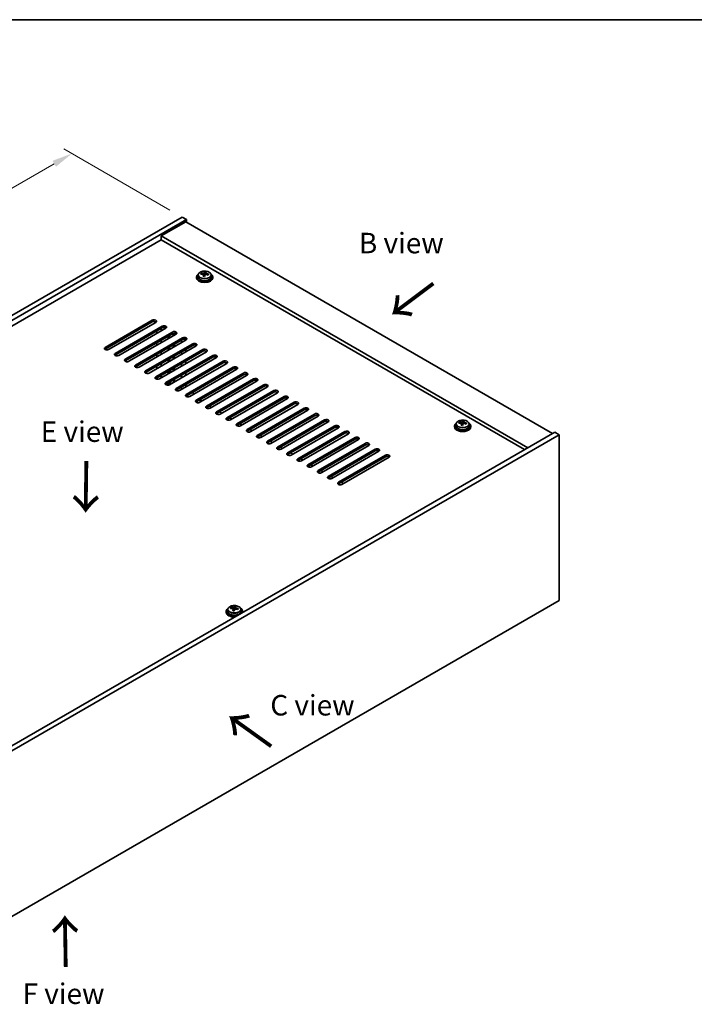
# Model space of a CAD drawing. Units: millimetres. Extents: x 58 to 8720, y 32 to 1437.
# Drawn here: x 390 to 719, y 676 to 1156 of the extents above; entities that cross this region are included whole.
import ezdxf

# ---------------------------------------------------------------- set-up
doc = ezdxf.new("R2010")
doc.units = ezdxf.units.MM
doc.header["$LTSCALE"] = 4
doc.layers.get('Defpoints').update_dxf_attribs({"lineweight": 25})
for name, color, linetype, lineweight in [('Border (ISO)', 7, 'Continuous', 35), ('Dimension (ISO)', 7, 'Continuous', 18), ('Symbol (ISO)', 7, 'Continuous', 18), ('Visible (ISO)', 7, 'Continuous', 35), ('Visible Narrow (ISO)', 7, 'Continuous', 25)]:
    doc.layers.add(name, color=color, linetype=linetype, lineweight=lineweight)
doc.styles.add('Note Text (TK)', font='txt')
doc.dimstyles.new('Default - Method 1b (TK)', dxfattribs={"dimscale": 4, "dimtxt": 2.5, "dimasz": 2.5, "dimexe": 1, "dimexo": 1.5, "dimgap": 1, "dimtad": 1, "dimtoh": 1, "dimrnd": 1e-08, "dimdsep": 46, "dimtxsty": 'Note Text (TK)', "dimcen": 0.09, "dimdle": 5, "dimclrd": 100, "dimclre": 100, "dimclrt": 7, "dimadec": 1, "dimazin": 1, "dimtfac": 1, "dimtmove": 0, "dimatfit": 3, "dimfxl": 1, "dimtolj": 1, "dimlwd": -1, "dimlwe": -1, "dimarcsym": 0})

# ---------------------------------------------------------------- blocks, each defined once
blk = doc.blocks.new('図面枠 tk図枠')
at = {"layer": 'Border (ISO)'}
blk.add_line((14.5, 289), (405.5, 289), dxfattribs=at)
blk = doc.blocks.new('*D7')
at = {"layer": 'Defpoints', "color": 0}
for p in [(469.42, 1059.72), (111.62, 915.2), (165.36, 884.18)]:
    blk.add_point(p, dxfattribs=at)
at = {"layer": 'Dimension (ISO)', "color": 100}
for p, q in [((463.42, 1063.19), (411.68, 1093.06)), ((407.02, 1085.75), (120.28, 920.2)), ((159.36, 887.64), (107.62, 917.51))]:
    blk.add_line(p, q, dxfattribs=at)
for points in [[(406.18, 1087.19), (407.85, 1084.31), (415.68, 1090.75)], [(119.45, 921.65), (121.11, 918.76), (111.62, 915.2)]]:
    blk.add_solid(points, dxfattribs=at)
at = {"layer": 'Dimension (ISO)', "color": 7, "insert": (253.46, 1006.43), "char_height": 10, "attachment_point": 4, "rotation": 30, "style": 'Note Text (TK)'}
blk.add_mtext('\\A1;{\\Q-30.000;\\W0.816;\\H0.816x;430}', dxfattribs=at)

msp = doc.modelspace()

# ---------------------------------------------------------------- linework, layer by layer
at = {"layer": 'Visible (ISO)'}
for p, q in [((165.3601, 884.1773), (469.416, 1059.7241)), ((167.4815, 882.9526), (471.5374, 1058.4994)), ((471.1838, 1057.4787), (459.163, 1050.5385)), ((469.416, 1059.7241), (471.5374, 1058.4994)), ((471.1838, 1057.4787), (650.0818, 954.1919)), ((471.5374, 1058.4994), (471.5374, 1057.2746)), ((459.163, 1048.7014), (181.4468, 888.3619)), ((638.061, 947.2517), (459.163, 1050.5385)), ((459.163, 1050.5385), (459.163, 1048.7014)), ((636.47, 946.3331), (459.163, 1048.7014)), ((480.2546, 1031.9819), (480.4144, 1032.3991)), ((480.4144, 1032.3991), (480.4144, 1032.994)), ((480.4144, 1032.3991), (480.9597, 1032.3294)), ((480.9597, 1031.7974), (480.9597, 1032.5201)), ((476.3762, 1030.5344), (476.3762, 1030.1261)), ((477.2262, 1031.4877), (477.2262, 1030.5344)), ((478.6498, 1031.9364), (478.6498, 1032.3442)), ((479.7927, 1030.8908), (479.7927, 1031.5454)), ((483.5262, 1031.4877), (483.5262, 1030.5344)), ((484.3762, 1030.5344), (484.3762, 1030.1261)), ((431.7626, 996.1394), (454.7436, 1009.4075)), ((454.7436, 1008.591), (431.7626, 995.3229)), ((456.5113, 1008.3869), (433.5304, 995.1188)), ((436.7124, 993.2817), (459.6933, 1006.5498)), ((459.6933, 1005.7333), (436.7124, 992.4652)), ((461.4611, 1005.5291), (438.4801, 992.2611)), ((441.6621, 990.424), (464.6431, 1003.692)), ((457.0417, 1002.9776), (457.0417, 1004.2023)), ((459.163, 1004.2023), (459.163, 1005.4271)), ((464.6431, 1002.8755), (441.6621, 989.6075)), ((466.4108, 1002.6714), (443.4299, 989.4033)), ((446.6119, 987.5662), (469.5928, 1000.8343)), ((469.5928, 1000.0178), (446.6119, 986.7497)), ((471.3606, 999.8137), (448.3796, 986.5456)), ((459.163, 998.4869), (459.163, 999.7116)), ((462.6278, 1000.4873), (462.6278, 1001.712)), ((463.1935, 1000.8139), (463.1935, 1002.0386)), ((465.032, 1001.8753), (465.032, 1003.0279)), ((465.5977, 1002.2019), (465.5977, 1003.0858)), ((469.0625, 999.7116), (469.0625, 998.4869)), ((471.1838, 999.7116), (471.1838, 1000.1026)), ((451.5616, 984.7085), (474.5426, 997.9766)), ((474.5426, 997.1601), (451.5616, 983.892)), ((476.3103, 996.9559), (453.3294, 983.6879)), ((456.5113, 981.8507), (479.4923, 995.1188)), ((479.4923, 994.3023), (456.5113, 981.0342)), ((457.0417, 997.2621), (457.0417, 998.4869)), ((481.2601, 994.0982), (458.2791, 980.8301)), ((459.163, 992.7714), (459.163, 993.9961)), ((462.6278, 994.7718), (462.6278, 995.9965)), ((463.1935, 995.0984), (463.1935, 996.3231)), ((465.032, 996.1598), (465.032, 997.3846)), ((465.5977, 996.4864), (465.5977, 997.7112)), ((469.0625, 993.9961), (469.0625, 992.7714)), ((471.1838, 993.9961), (471.1838, 995.2209)), ((457.0417, 991.5466), (457.0417, 992.7714)), ((461.4611, 978.993), (484.4421, 992.2611)), ((484.4421, 991.4446), (461.4611, 978.1765)), ((462.6278, 989.0563), (462.6278, 990.2811)), ((463.1935, 989.3829), (463.1935, 990.6077)), ((486.2098, 991.2405), (463.2289, 977.9724)), ((465.032, 990.4444), (465.032, 991.6691)), ((465.5977, 990.771), (465.5977, 991.9957)), ((466.4108, 976.1353), (489.3918, 989.4033)), ((471.1838, 988.2807), (471.1838, 989.5054)), ((457.0417, 985.8312), (457.0417, 987.0559)), ((459.163, 987.0559), (459.163, 988.2807)), ((462.6278, 983.3409), (462.6278, 984.5656)), ((463.1935, 983.6674), (463.1935, 984.8922)), ((465.032, 984.7289), (465.032, 985.9536)), ((465.5977, 985.0555), (465.5977, 986.2802)), ((489.3918, 988.5868), (466.4108, 975.3188)), ((491.1596, 988.3827), (468.1786, 975.1146)), ((469.0625, 988.2807), (469.0625, 987.0559)), ((471.3606, 973.2775), (494.3416, 986.5456)), ((494.3416, 985.7291), (471.3606, 972.461)), ((496.1093, 985.525), (473.1284, 972.2569)), ((457.0417, 980.6482), (457.0417, 981.3404)), ((459.163, 981.3404), (459.163, 982.5652)), ((465.1734, 980.3198), (465.1734, 979.0951)), ((465.5977, 979.34), (465.5977, 980.5648)), ((469.0625, 982.5652), (469.0625, 981.3404)), ((471.1838, 982.5652), (471.1838, 983.7899)), ((476.3103, 970.4198), (499.2913, 983.6879)), ((499.2913, 982.8714), (476.3103, 969.6033)), ((501.0591, 982.6672), (478.0781, 969.3992)), ((481.2601, 967.5621), (504.2411, 980.8301)), ((504.2411, 980.0136), (481.2601, 966.7456)), ((506.0088, 979.8095), (483.0279, 966.5414)), ((462.6278, 977.7797), (462.6278, 978.8501)), ((463.0521, 977.8876), (463.0521, 979.0951)), ((469.0625, 976.8497), (469.0625, 975.625)), ((471.1838, 976.8497), (471.1838, 978.0744)), ((486.2098, 964.7043), (509.1908, 977.9724)), ((509.1908, 977.1559), (486.2098, 963.8878)), ((510.9586, 976.9518), (487.9776, 963.6837)), ((491.1596, 961.8466), (514.1406, 975.1146)), ((474.2597, 974.1349), (475.3204, 973.5225)), ((478.5478, 969.787), (478.5478, 970.8951)), ((514.1406, 974.2982), (491.1596, 961.0301)), ((515.9083, 974.094), (492.9273, 960.826)), ((496.1093, 958.9888), (519.0903, 972.2569)), ((519.0903, 971.4404), (496.1093, 958.1723)), ((520.8581, 971.2363), (497.8771, 957.9682)), ((478.5478, 969.9445), (478.7852, 969.8074)), ((482.6743, 967.5621), (483.735, 966.9497)), ((501.0591, 956.1311), (524.04, 969.3992)), ((524.04, 968.5827), (501.0591, 955.3146)), ((525.8078, 968.3786), (502.8268, 955.1105)), ((506.0088, 953.2734), (528.9898, 966.5414)), ((528.9898, 965.7249), (506.0088, 952.4569)), ((530.7576, 965.5208), (507.7766, 952.2527)), ((487.624, 964.7043), (488.6847, 964.0919)), ((492.5738, 961.8466), (493.6345, 961.2342)), ((510.9586, 950.4156), (533.9395, 963.6837)), ((533.9395, 962.8672), (510.9586, 949.5991)), ((535.7073, 962.6631), (512.7263, 949.395)), ((515.9083, 947.5579), (538.8893, 960.826)), ((497.5235, 958.9888), (498.5842, 958.3765)), ((502.4733, 956.1311), (503.5339, 955.5187)), ((538.8893, 960.0095), (515.9083, 946.7414)), ((540.6571, 959.8053), (517.6761, 946.5373)), ((520.8581, 944.7002), (543.839, 957.9682)), ((543.839, 957.1517), (520.8581, 943.8837)), ((545.6068, 956.9476), (522.6258, 943.6795)), ((602.2412, 957.8662), (602.2412, 957.4579)), ((603.0912, 958.8195), (603.0912, 957.8662)), ((604.5148, 959.2682), (604.5148, 959.676)), ((605.6577, 958.2226), (605.6577, 958.8772)), ((606.1196, 959.3137), (606.2795, 959.7309)), ((606.2795, 959.7309), (606.2795, 960.3258)), ((606.2795, 959.7309), (606.8247, 959.6612)), ((606.8247, 959.1292), (606.8247, 959.8519)), ((609.3912, 958.8195), (609.3912, 957.8662)), ((610.2412, 957.8662), (610.2412, 957.4579)), ((651.1425, 954.8043), (347.0866, 779.2575)), ((653.2638, 953.5796), (349.2079, 778.0328)), ((507.423, 953.2734), (508.4837, 952.661)), ((525.8078, 941.8424), (548.7888, 955.1105)), ((548.7888, 954.294), (525.8078, 941.0259)), ((550.5566, 954.0899), (527.5756, 940.8218)), ((530.7576, 938.9847), (553.7385, 952.2527)), ((553.7385, 951.4362), (530.7576, 938.1682)), ((555.5063, 951.2321), (532.5253, 937.9641)), ((653.2638, 953.5796), (651.1425, 954.8043)), ((653.2638, 872.7464), (653.2638, 953.5796)), ((512.3728, 950.4156), (513.4334, 949.8033)), ((517.3225, 947.5579), (518.3832, 946.9455)), ((535.7073, 936.1269), (558.6883, 949.395)), ((558.6883, 948.5785), (535.7073, 935.3104)), ((560.456, 948.3744), (537.4751, 935.1063)), ((540.6571, 933.2692), (563.638, 946.5373)), ((522.2723, 944.7002), (523.3329, 944.0878)), ((527.222, 941.8424), (528.2827, 941.23)), ((563.638, 945.7208), (540.6571, 932.4527)), ((565.4058, 945.5166), (542.4248, 932.2486)), ((545.6068, 930.4115), (568.5878, 943.6795)), ((568.5878, 942.863), (545.6068, 929.595)), ((570.3555, 942.6589), (547.3746, 929.3908)), ((532.1718, 938.9847), (533.2324, 938.3723)), ((537.1215, 936.1269), (538.1822, 935.5146)), ((542.0713, 933.2692), (543.1319, 932.6568)), ((547.021, 930.4115), (548.0817, 929.7991)), ((349.2079, 697.1996), (653.2638, 872.7464)), ((493.1454, 868.8412), (493.1454, 869.249)), ((494.7503, 868.8867), (494.9101, 869.3039)), ((494.9101, 869.3039), (494.9101, 869.8988)), ((494.9101, 869.3039), (495.4554, 869.2342)), ((495.4554, 868.7022), (495.4554, 869.4249)), ((490.8719, 867.4392), (490.8719, 867.0309)), ((491.7219, 868.3925), (491.7219, 867.4392)), ((494.2884, 867.7956), (494.2884, 868.4502)), ((498.0219, 868.3925), (498.0219, 867.4392)), ((498.8719, 867.4392), (498.8719, 867.0309))]:
    msp.add_line(p, q, dxfattribs=at)
for centre, major_axis, ratio, start_param, end_param in [((480.0149, 1025.4772), (1.0313, 8.0762), 0.17632598, 0.39755639, 0.4900214), ((480.7757, 1026.474), (7.4122, -2.8395), 0.79723009, 1.82057374, 1.91383613), ((480.7375, 1025.3849), (-1.0313, -8.0762), 0.17632598, 3.53914904, 3.63161406), ((480.3762, 1030.5344), (-4, 0), 0.57735027, 5.561933, 10.14603027), ((480.3762, 1030.1261), (-4, 0), 0.57735027, 0, 3.14159265), ((480.3762, 1030.5344), (3.15, 0), 0.57735027, 3.14159265, 6.28318531), ((478.5699, 1025.6617), (1.0054, 7.8735), 0.17632598, 0.58014933, 0.67341172), ((480.2963, 1025.2225), (-7.603, 2.9126), 0.79723009, 5.14555671, 5.23802173), ((480.4561, 1025.6396), (7.603, -2.9126), 0.79723009, 2.00396406, 2.09642907), ((480.0149, 1025.4772), (1.0313, 8.0762), 0.17632598, 0.76353964, 0.85600466), ((479.9767, 1024.3882), (-7.4122, 2.8395), 0.79723009, 4.9621664, 5.05542878), ((479.5321, 1032.0742), (0.74, 0), 0.57735027, 5.03597071, 6.06551618), ((480.7375, 1025.3849), (-1.0313, -8.0762), 0.17632598, 3.90513229, 3.99759731), ((481.6997, 1031.7974), (-0.74, 0), 0.57735027, 0, 0.25776769), ((480.2963, 1025.2225), (-7.603, 2.9126), 0.79723009, 4.77957345, 4.87203847), ((480.4561, 1025.6396), (7.603, -2.9126), 0.79723009, 1.6379808, 1.73044582), ((482.1825, 1025.2004), (-1.0054, -7.8735), 0.17632598, 3.72174198, 3.81500437), ((455.6275, 1008.8972), (1.25, 0), 0.57735027, 5.49778714, 8.6393798), ((455.6275, 1008.0807), (1.25, 0), 0.57735027, 0.60126422, 2.35619449), ((460.5772, 1006.0395), (1.25, 0), 0.57735027, 5.49778714, 8.6393798), ((460.5772, 1005.223), (-1.25, 0), 0.57735027, 3.74285687, 5.49778714), ((465.527, 1003.1817), (1.25, 0), 0.57735027, 5.49778714, 8.6393798), ((465.527, 1002.3652), (-1.25, 0), 0.57735027, 3.74285687, 5.49778714), ((470.4767, 1000.324), (1.25, 0), 0.57735027, 5.49778714, 8.6393798), ((470.4767, 999.5075), (-1.25, 0), 0.57735027, 3.74285687, 5.49778714), ((432.6465, 995.6291), (-1.25, 0), 0.57735027, 5.49778714, 8.6393798), ((432.6465, 994.8126), (1.25, 0), 0.57735027, 2.35619449, 2.54032844), ((475.4265, 997.4662), (1.25, 0), 0.57735027, 5.49778714, 8.6393798), ((475.4265, 996.6497), (-1.25, 0), 0.57735027, 3.74285687, 5.49778714), ((480.3762, 994.6085), (1.25, 0), 0.57735027, 5.49778714, 8.6393798), ((480.3762, 993.792), (-1.25, 0), 0.57735027, 3.74285687, 5.49778714), ((437.5962, 992.7714), (-1.25, 0), 0.57735027, 5.49778714, 8.6393798), ((437.5962, 991.9549), (-1.25, 0), 0.57735027, 5.49778714, 5.68192109), ((442.546, 989.9136), (-1.25, 0), 0.57735027, 5.49778714, 8.6393798), ((442.546, 989.0972), (-1.25, 0), 0.57735027, 5.49778714, 5.68192109), ((485.326, 991.7508), (1.25, 0), 0.57735027, 5.49778714, 8.6393798), ((485.326, 990.9343), (-1.25, 0), 0.57735027, 3.74285687, 5.49778714), ((490.2757, 988.893), (1.25, 0), 0.57735027, 5.49778714, 8.6393798), ((447.4957, 987.0559), (-1.25, 0), 0.57735027, 5.49778714, 8.6393798), ((447.4957, 986.2394), (-1.25, 0), 0.57735027, 5.49778714, 5.68192109), ((452.4455, 984.1982), (-1.25, 0), 0.57735027, 5.49778714, 8.6393798), ((464.1127, 983.7083), (1.3, 0), 0.57735027, 1.26512679, 2.35619449), ((490.2757, 988.0765), (-1.25, 0), 0.57735027, 3.74285687, 5.49778714), ((495.2254, 986.0353), (1.25, 0), 0.57735027, 5.49778714, 8.6393798), ((495.2254, 985.2188), (-1.25, 0), 0.57735027, 3.74285687, 5.49778714), ((452.4455, 983.3817), (-1.25, 0), 0.57735027, 5.49778714, 5.68192109), ((457.3952, 981.3404), (-1.25, 0), 0.57735027, 5.49778714, 8.6393798), ((457.3952, 980.5239), (-1.25, 0), 0.57735027, 5.49778714, 5.68192109), ((500.1752, 983.1776), (1.25, 0), 0.57735027, 5.49778714, 8.6393798), ((500.1752, 982.3611), (-1.25, 0), 0.57735027, 3.74285687, 5.49778714), ((505.1249, 980.3198), (1.25, 0), 0.57735027, 5.49778714, 8.6393798), ((505.1249, 979.5033), (-1.25, 0), 0.57735027, 3.74285687, 5.49778714), ((462.345, 978.4827), (-1.25, 0), 0.57735027, 5.49778714, 8.6393798), ((462.345, 977.6662), (-1.25, 0), 0.57735027, 5.49778714, 5.68192109), ((464.1127, 977.8703), (-1.5, 0), 0.57735027, 4.45058958, 5.49778714), ((464.1127, 977.9955), (1.1933, 0), 0.57735027, 1.30899693, 2.66565788), ((467.2947, 975.625), (-1.25, 0), 0.57735027, 5.49778714, 8.6393798), ((467.2947, 974.8085), (-1.25, 0), 0.57735027, 5.49778714, 5.68192109), ((510.0747, 977.4621), (1.25, 0), 0.57735027, 5.49778714, 8.6393798), ((510.0747, 976.6456), (-1.25, 0), 0.57735027, 3.74285687, 5.49778714), ((515.0244, 974.6043), (1.25, 0), 0.57735027, 5.49778714, 8.6393798), ((472.2445, 972.7672), (-1.25, 0), 0.57735027, 5.49778714, 8.6393798), ((472.2445, 971.9507), (-1.25, 0), 0.57735027, 5.49778714, 5.68192109), ((477.1942, 969.9095), (-1.25, 0), 0.57735027, 5.49778714, 8.6393798), ((515.0244, 973.7878), (-1.25, 0), 0.57735027, 3.74285687, 5.49778714), ((519.9742, 971.7466), (1.25, 0), 0.57735027, 5.49778714, 8.6393798), ((519.9742, 970.9301), (-1.25, 0), 0.57735027, 3.74285687, 5.49778714), ((477.1942, 969.093), (-1.25, 0), 0.57735027, 5.49778714, 5.68192109), ((477.5478, 969.787), (1, 0), 0.57735027, 6.05259816, 6.28318531), ((482.144, 967.0517), (-1.25, 0), 0.57735027, 5.49778714, 8.6393798), ((482.144, 966.2352), (-1.25, 0), 0.57735027, 5.49778714, 5.68192109), ((524.9239, 968.8889), (1.25, 0), 0.57735027, 5.49778714, 8.6393798), ((524.9239, 968.0724), (-1.25, 0), 0.57735027, 3.74285687, 5.49778714), ((529.8737, 966.0311), (1.25, 0), 0.57735027, 5.49778714, 8.6393798), ((529.8737, 965.2146), (-1.25, 0), 0.57735027, 3.74285687, 5.49778714), ((487.0937, 964.194), (-1.25, 0), 0.57735027, 5.49778714, 8.6393798), ((487.0937, 963.3775), (-1.25, 0), 0.57735027, 5.49778714, 5.68192109), ((492.0435, 961.3363), (-1.25, 0), 0.57735027, 5.49778714, 8.6393798), ((492.0435, 960.5198), (-1.25, 0), 0.57735027, 5.49778714, 5.68192109), ((534.8234, 963.1734), (1.25, 0), 0.57735027, 5.49778714, 8.6393798), ((534.8234, 962.3569), (-1.25, 0), 0.57735027, 3.74285687, 5.49778714), ((539.7732, 960.3156), (1.25, 0), 0.57735027, 5.49778714, 8.6393798), ((496.9932, 958.4785), (-1.25, 0), 0.57735027, 5.49778714, 8.6393798), ((496.9932, 957.662), (-1.25, 0), 0.57735027, 5.49778714, 5.68192109), ((501.943, 955.6208), (-1.25, 0), 0.57735027, 5.49778714, 8.6393798), ((539.7732, 959.4992), (-1.25, 0), 0.57735027, 3.74285687, 5.49778714), ((544.7229, 957.4579), (1.25, 0), 0.57735027, 5.49778714, 8.6393798), ((544.7229, 956.6414), (-1.25, 0), 0.57735027, 3.74285687, 5.49778714), ((606.2412, 957.8662), (-4, 0), 0.57735027, 5.561933, 10.14603027), ((606.2412, 957.4579), (-4, 0), 0.57735027, 0, 3.14159267), ((606.2412, 957.8662), (3.15, 0), 0.57735027, 3.14159265, 6.28318531), ((604.4349, 952.9935), (1.0054, 7.8735), 0.17632598, 0.58014933, 0.67341172), ((606.1613, 952.5543), (-7.603, 2.9126), 0.79723009, 5.14555671, 5.23802173), ((606.3211, 952.9715), (7.603, -2.9126), 0.79723009, 2.00396405, 2.09642907), ((605.8799, 952.809), (1.0313, 8.0762), 0.17632598, 0.76353964, 0.85600466), ((605.8417, 951.72), (-7.4122, 2.8395), 0.79723009, 4.9621664, 5.05542878), ((605.3971, 959.406), (0.74, 0), 0.57735027, 5.03597072, 6.06551618), ((605.8799, 952.809), (1.0313, 8.0762), 0.17632598, 0.39755639, 0.4900214), ((606.6025, 952.7167), (-1.0313, -8.0762), 0.17632598, 3.90513229, 3.99759731), ((606.6407, 953.8058), (7.4122, -2.8395), 0.79723009, 1.82057374, 1.91383613), ((607.5647, 959.1292), (-0.74, 0), 0.57735027, 0, 0.25776769), ((606.6025, 952.7167), (-1.0313, -8.0762), 0.17632598, 3.53914904, 3.63161406), ((606.1613, 952.5543), (-7.603, 2.9126), 0.79723009, 4.77957345, 4.87203847), ((606.3211, 952.9715), (7.603, -2.9126), 0.79723009, 1.6379808, 1.73044582), ((608.0476, 952.5322), (-1.0054, -7.8735), 0.17632598, 3.72174198, 3.81500437), ((501.943, 954.8043), (-1.25, 0), 0.57735027, 5.49778714, 5.68192109), ((506.8927, 952.7631), (-1.25, 0), 0.57735027, 5.49778714, 8.6393798), ((506.8927, 951.9466), (-1.25, 0), 0.57735027, 5.49778714, 5.68192109), ((549.6727, 954.6002), (1.25, 0), 0.57735027, 5.49778714, 8.6393798), ((549.6727, 953.7837), (-1.25, 0), 0.57735027, 3.74285687, 5.49778714), ((554.6224, 951.7424), (1.25, 0), 0.57735027, 5.49778714, 8.6393798), ((554.6224, 950.9259), (-1.25, 0), 0.57735027, 3.74285687, 5.49778714), ((511.8425, 949.9053), (-1.25, 0), 0.57735027, 5.49778714, 8.6393798), ((511.8425, 949.0888), (-1.25, 0), 0.57735027, 5.49778714, 5.68192109), ((516.7922, 947.0476), (-1.25, 0), 0.57735027, 5.49778714, 8.6393798), ((516.7922, 946.2311), (-1.25, 0), 0.57735027, 5.49778714, 5.68192109), ((559.5722, 948.8847), (1.25, 0), 0.57735027, 5.49778714, 8.6393798), ((559.5722, 948.0682), (-1.25, 0), 0.57735027, 3.74285687, 5.49778714), ((564.5219, 946.027), (1.25, 0), 0.57735027, 5.49778714, 8.6393798), ((564.5219, 945.2105), (-1.25, 0), 0.57735027, 3.74285687, 5.49778714), ((521.7419, 944.1898), (-1.25, 0), 0.57735027, 5.49778714, 8.6393798), ((521.7419, 943.3733), (-1.25, 0), 0.57735027, 5.49778714, 5.68192109), ((526.6917, 941.3321), (-1.25, 0), 0.57735027, 5.49778714, 8.6393798), ((569.4717, 943.1692), (1.25, 0), 0.57735027, 5.49778714, 8.6393798), ((569.4717, 942.3527), (-1.25, 0), 0.57735027, 3.74285687, 5.49778714), ((526.6917, 940.5156), (-1.25, 0), 0.57735027, 5.49778714, 5.68192109), ((531.6414, 938.4744), (-1.25, 0), 0.57735027, 5.49778714, 8.6393798), ((531.6414, 937.6579), (-1.25, 0), 0.57735027, 5.49778714, 5.68192109), ((536.5912, 935.6166), (-1.25, 0), 0.57735027, 5.49778714, 8.6393798), ((536.5912, 934.8001), (-1.25, 0), 0.57735027, 5.49778714, 5.68192109), ((541.5409, 932.7589), (-1.25, 0), 0.57735027, 5.49778714, 8.6393798), ((541.5409, 931.9424), (-1.25, 0), 0.57735027, 5.49778714, 5.68192109), ((546.4907, 929.9011), (-1.25, 0), 0.57735027, 5.49778714, 8.6393798), ((546.4907, 929.0847), (-1.25, 0), 0.57735027, 5.49778714, 5.68192109), ((493.0655, 862.5665), (1.0054, 7.8735), 0.17632598, 0.58014933, 0.67341172), ((494.9518, 862.5445), (7.603, -2.9126), 0.79723009, 2.00396405, 2.09642907), ((494.5106, 862.382), (1.0313, 8.0762), 0.17632598, 0.39755639, 0.4900214), ((495.2714, 863.3788), (7.4122, -2.8395), 0.79723009, 1.82057374, 1.91383613), ((495.2332, 862.2897), (-1.0313, -8.0762), 0.17632598, 3.53914904, 3.63161406), ((494.8719, 867.4392), (-4, 0), 0.57735027, 5.561933, 8.13401929), ((494.8719, 867.0309), (-4, 0), 0.57735027, 0, 1.63346024), ((494.8719, 867.4392), (3.15, 0), 0.57735027, 3.14159265, 6.28318531), ((494.792, 862.1273), (-7.603, 2.9126), 0.79723009, 5.14555671, 5.23802173), ((494.5106, 862.382), (1.0313, 8.0762), 0.17632598, 0.76353964, 0.85600466), ((494.4724, 861.293), (-7.4122, 2.8395), 0.79723009, 4.9621664, 5.05542878), ((494.0278, 868.979), (0.74, 0), 0.57735027, 5.03597071, 6.06551618), ((495.2332, 862.2897), (-1.0313, -8.0762), 0.17632598, 3.90513229, 3.99759731), ((496.1954, 868.7022), (-0.74, 0), 0.57735027, 0, 0.25776769), ((494.792, 862.1273), (-7.603, 2.9126), 0.79723009, 4.77957345, 4.87203847), ((494.9518, 862.5445), (7.603, -2.9126), 0.79723009, 1.6379808, 1.73044582), ((496.6782, 862.1052), (-1.0054, -7.8735), 0.17632598, 3.72174198, 3.81500437), ((494.8719, 867.4392), (4, 0), 0.57735027, 6.00314765, 7.00443762), ((494.8719, 867.0309), (4, 0), 0.57735027, 6.22052139, 6.28318531)]:
    msp.add_ellipse(centre, major_axis=major_axis, ratio=ratio, start_param=start_param, end_param=end_param, dxfattribs=at)
for points, knots in [([(477.2262, 1031.4877), (477.2262, 1031.6821), (477.2764, 1031.8759), (477.471, 1032.2481), (477.6196, 1032.4253), (478.0047, 1032.7487), (478.2457, 1032.8931), (478.7917, 1033.1292), (479.097, 1033.2205), (479.7392, 1033.3413), (480.0758, 1033.371), (480.7473, 1033.3665), (481.0821, 1033.3325), (481.718, 1033.2036), (482.0189, 1033.1088), (482.5574, 1032.8654), (482.7948, 1032.7167), (483.1784, 1032.3778), (483.3255, 1032.1874), (483.4888, 1031.8237), (483.5262, 1031.6558), (483.5262, 1031.4877)], [1.3531272, 1.3531272, 1.3531272, 1.3531272, 1.64628527, 1.64628527, 1.95530068, 1.95530068, 2.28106049, 2.28106049, 2.60892566, 2.60892566, 2.93547521, 2.93547521, 3.26146237, 3.26146237, 3.58809187, 3.58809187, 3.91601536, 3.91601536, 4.2411655, 4.2411655, 4.49471985, 4.49471985, 4.49471985, 4.49471985]), ([(479.3723, 1032.3637), (479.4625, 1032.3626), (479.5631, 1032.3697), (479.7575, 1032.4014), (479.8514, 1032.4261), (480.0087, 1032.484), (480.0824, 1032.521), (480.1954, 1032.6025), (480.2347, 1032.6469), (480.2546, 1032.6886)], [0.113199271, 0.113199271, 0.113199271, 0.113199271, 0.141183811, 0.141183811, 0.169168352, 0.169168352, 0.197152892, 0.197152892, 0.225137433, 0.225137433, 0.225137433, 0.225137433]), ([(480.9772, 1032.5964), (480.9572, 1032.5547), (480.9538, 1032.5056), (480.988, 1032.4053), (481.0256, 1032.3541), (481.126, 1032.2633), (481.1952, 1032.2178), (481.357, 1032.1406), (481.4497, 1032.1089), (481.5399, 1032.0869)], [0, 0, 0, 0, 0.027984541, 0.027984541, 0.055969081, 0.055969081, 0.083953622, 0.083953622, 0.111938162, 0.111938162, 0.111938162, 0.111938162]), ([(479.7752, 1031.4372), (479.7952, 1031.4996), (479.7986, 1031.5667), (479.7644, 1031.691), (479.7268, 1031.7481), (479.6264, 1031.8389), (479.5572, 1031.8785), (479.3954, 1031.9318), (479.3027, 1031.9454), (479.2125, 1031.9466)], [0.225164225, 0.225164225, 0.225164225, 0.225164225, 0.253148765, 0.253148765, 0.281133306, 0.281133306, 0.309117846, 0.309117846, 0.337102387, 0.337102387, 0.337102387, 0.337102387]), ([(481.3801, 1031.6698), (481.2899, 1031.6917), (481.1893, 1031.7027), (480.9949, 1031.6949), (480.901, 1031.6762), (480.7437, 1031.6182), (480.6701, 1031.5753), (480.557, 1031.4699), (480.5177, 1031.4074), (480.4978, 1031.3449)], [0.338363496, 0.338363496, 0.338363496, 0.338363496, 0.366348036, 0.366348036, 0.394332577, 0.394332577, 0.422317117, 0.422317117, 0.450301658, 0.450301658, 0.450301658, 0.450301658]), ([(603.0912, 958.8195), (603.0912, 959.0139), (603.1414, 959.2077), (603.336, 959.5799), (603.4846, 959.7571), (603.8697, 960.0805), (604.1107, 960.2249), (604.6567, 960.461), (604.962, 960.5523), (605.6042, 960.6731), (605.9408, 960.7028), (606.6123, 960.6983), (606.9471, 960.6643), (607.583, 960.5354), (607.8839, 960.4406), (608.4224, 960.1972), (608.6598, 960.0485), (609.0434, 959.7096), (609.1905, 959.5192), (609.3538, 959.1555), (609.3912, 958.9876), (609.3912, 958.8195)], [1.3531272, 1.3531272, 1.3531272, 1.3531272, 1.64628527, 1.64628527, 1.95530068, 1.95530068, 2.28106049, 2.28106049, 2.60892566, 2.60892566, 2.93547521, 2.93547521, 3.26146237, 3.26146237, 3.58809187, 3.58809187, 3.91601536, 3.91601536, 4.2411655, 4.2411655, 4.49471986, 4.49471986, 4.49471986, 4.49471986]), ([(605.6402, 958.769), (605.6602, 958.8314), (605.6636, 958.8985), (605.6294, 959.0228), (605.5918, 959.0799), (605.4914, 959.1707), (605.4222, 959.2103), (605.2604, 959.2636), (605.1677, 959.2772), (605.0775, 959.2784)], [0.225164225, 0.225164225, 0.225164225, 0.225164225, 0.253148765, 0.253148765, 0.281133306, 0.281133306, 0.309117846, 0.309117846, 0.337102387, 0.337102387, 0.337102387, 0.337102387]), ([(605.2373, 959.6955), (605.3275, 959.6944), (605.4281, 959.7015), (605.6225, 959.7332), (605.7164, 959.7579), (605.8737, 959.8158), (605.9474, 959.8528), (606.0604, 959.9343), (606.0997, 959.9787), (606.1196, 960.0204)], [0.113199271, 0.113199271, 0.113199271, 0.113199271, 0.141183811, 0.141183811, 0.169168352, 0.169168352, 0.197152892, 0.197152892, 0.225137433, 0.225137433, 0.225137433, 0.225137433]), ([(607.2451, 959.0016), (607.1549, 959.0235), (607.0543, 959.0345), (606.8599, 959.0267), (606.766, 959.008), (606.6087, 958.95), (606.5351, 958.9071), (606.4221, 958.8017), (606.3827, 958.7392), (606.3628, 958.6767)], [0.338363496, 0.338363496, 0.338363496, 0.338363496, 0.366348036, 0.366348036, 0.394332577, 0.394332577, 0.422317117, 0.422317117, 0.450301658, 0.450301658, 0.450301658, 0.450301658]), ([(606.8422, 959.9282), (606.8222, 959.8865), (606.8188, 959.8374), (606.853, 959.7371), (606.8907, 959.6859), (606.991, 959.5951), (607.0602, 959.5496), (607.222, 959.4724), (607.3147, 959.4407), (607.4049, 959.4188)], [0, 0, 0, 0, 0.027984541, 0.027984541, 0.055969081, 0.055969081, 0.083953622, 0.083953622, 0.111938162, 0.111938162, 0.111938162, 0.111938162]), ([(491.7219, 868.3925), (491.7219, 868.5869), (491.7721, 868.7807), (491.9667, 869.1529), (492.1153, 869.3301), (492.5004, 869.6536), (492.7414, 869.7979), (493.2873, 870.034), (493.5927, 870.1253), (494.2349, 870.2461), (494.5715, 870.2758), (495.243, 870.2713), (495.5778, 870.2373), (496.2137, 870.1084), (496.5146, 870.0136), (497.0531, 869.7702), (497.2905, 869.6215), (497.6741, 869.2826), (497.8212, 869.0922), (497.9845, 868.7285), (498.0219, 868.5606), (498.0219, 868.3925)], [1.3531272, 1.3531272, 1.3531272, 1.3531272, 1.64628527, 1.64628527, 1.95530068, 1.95530068, 2.28106049, 2.28106049, 2.60892566, 2.60892566, 2.93547521, 2.93547521, 3.26146237, 3.26146237, 3.58809187, 3.58809187, 3.91601536, 3.91601536, 4.2411655, 4.2411655, 4.49471985, 4.49471985, 4.49471985, 4.49471985]), ([(493.868, 869.2685), (493.9582, 869.2674), (494.0588, 869.2745), (494.2532, 869.3062), (494.3471, 869.3309), (494.5044, 869.3888), (494.578, 869.4258), (494.691, 869.5073), (494.7304, 869.5517), (494.7503, 869.5934)], [0.113199271, 0.113199271, 0.113199271, 0.113199271, 0.141183811, 0.141183811, 0.169168352, 0.169168352, 0.197152892, 0.197152892, 0.225137433, 0.225137433, 0.225137433, 0.225137433]), ([(495.4729, 869.5012), (495.4529, 869.4595), (495.4495, 869.4104), (495.4837, 869.3102), (495.5213, 869.2589), (495.6217, 869.1681), (495.6909, 869.1226), (495.8527, 869.0454), (495.9454, 869.0137), (496.0356, 868.9918)], [0, 0, 0, 0, 0.027984541, 0.027984541, 0.055969081, 0.055969081, 0.083953622, 0.083953622, 0.111938162, 0.111938162, 0.111938162, 0.111938162]), ([(494.2709, 868.342), (494.2909, 868.4044), (494.2943, 868.4716), (494.2601, 868.5958), (494.2224, 868.6529), (494.1221, 868.7437), (494.0529, 868.7833), (493.8911, 868.8366), (493.7984, 868.8503), (493.7082, 868.8514)], [0.225164225, 0.225164225, 0.225164225, 0.225164225, 0.253148765, 0.253148765, 0.281133306, 0.281133306, 0.309117846, 0.309117846, 0.337102387, 0.337102387, 0.337102387, 0.337102387]), ([(495.8758, 868.5746), (495.7856, 868.5965), (495.685, 868.6075), (495.4906, 868.5997), (495.3967, 868.581), (495.2394, 868.523), (495.1657, 868.4801), (495.0527, 868.3747), (495.0134, 868.3122), (494.9935, 868.2497)], [0.338363496, 0.338363496, 0.338363496, 0.338363496, 0.366348036, 0.366348036, 0.394332577, 0.394332577, 0.422317117, 0.422317117, 0.450301658, 0.450301658, 0.450301658, 0.450301658])]:
    msp.add_open_spline(points, degree=3, knots=knots, dxfattribs=at)
at = {"layer": 'Visible Narrow (ISO)'}
for p, q in [((480.2546, 1032.6886), (480.2546, 1031.9819)), ((479.3723, 1031.9314), (479.3723, 1032.3637)), ((479.7752, 1030.8926), (479.7752, 1031.4372)), ((481.5399, 1032.0869), (481.5399, 1031.6296)), ((454.7436, 1009.4075), (454.7436, 1008.591)), ((459.6933, 1005.7333), (459.6933, 1006.5498)), ((464.6431, 1002.8755), (464.6431, 1003.692)), ((469.5928, 1000.0178), (469.5928, 1000.8343)), ((431.7626, 995.3229), (431.7626, 996.1394)), ((474.5426, 997.1601), (474.5426, 997.9766)), ((479.4923, 994.3023), (479.4923, 995.1188)), ((436.7124, 993.2817), (436.7124, 992.4652)), ((441.6621, 990.424), (441.6621, 989.6075)), ((484.4421, 991.4446), (484.4421, 992.2611)), ((489.3918, 988.5868), (489.3918, 989.4033)), ((446.6119, 987.5662), (446.6119, 986.7497)), ((451.5616, 984.7085), (451.5616, 983.892)), ((494.3416, 985.7291), (494.3416, 986.5456)), ((456.5113, 981.8507), (456.5113, 981.0342)), ((499.2913, 982.8714), (499.2913, 983.6879)), ((504.2411, 980.0136), (504.2411, 980.8301)), ((461.4611, 978.993), (461.4611, 978.1765)), ((466.4108, 976.1353), (466.4108, 975.3188)), ((509.1908, 977.1559), (509.1908, 977.9724)), ((514.1406, 974.2982), (514.1406, 975.1146)), ((471.3606, 973.2775), (471.3606, 972.461)), ((476.3103, 970.4198), (476.3103, 969.6033)), ((478.2549, 969.5012), (478.2549, 970.726)), ((519.0903, 971.4404), (519.0903, 972.2569)), ((481.2601, 967.5621), (481.2601, 966.7456)), ((524.04, 968.5827), (524.04, 969.3992)), ((528.9898, 965.7249), (528.9898, 966.5414)), ((486.2098, 964.7043), (486.2098, 963.8878)), ((491.1596, 961.8466), (491.1596, 961.0301)), ((533.9395, 962.8672), (533.9395, 963.6837)), ((538.8893, 960.0095), (538.8893, 960.826)), ((496.1093, 958.9888), (496.1093, 958.1723)), ((501.0591, 956.1311), (501.0591, 955.3146)), ((543.839, 957.1517), (543.839, 957.9682)), ((605.2373, 959.2632), (605.2373, 959.6955)), ((605.6402, 958.2244), (605.6402, 958.769)), ((606.1196, 960.0204), (606.1196, 959.3137)), ((607.4049, 959.4188), (607.4049, 958.9614)), ((506.0088, 953.2734), (506.0088, 952.4569)), ((548.7888, 954.294), (548.7888, 955.1105)), ((553.7385, 951.4362), (553.7385, 952.2527)), ((510.9586, 950.4156), (510.9586, 949.5991)), ((515.9083, 947.5579), (515.9083, 946.7414)), ((558.6883, 948.5785), (558.6883, 949.395)), ((563.638, 945.7208), (563.638, 946.5373)), ((520.8581, 944.7002), (520.8581, 943.8837)), ((525.8078, 941.8424), (525.8078, 941.0259)), ((568.5878, 942.863), (568.5878, 943.6795)), ((530.7576, 938.9847), (530.7576, 938.1682)), ((535.7073, 936.1269), (535.7073, 935.3104)), ((540.6571, 933.2692), (540.6571, 932.4527)), ((545.6068, 930.4115), (545.6068, 929.595)), ((493.868, 868.8362), (493.868, 869.2685)), ((494.7503, 869.5934), (494.7503, 868.8867)), ((494.2709, 867.7974), (494.2709, 868.342)), ((496.0356, 868.9918), (496.0356, 868.5344))]:
    msp.add_line(p, q, dxfattribs=at)
for centre in [(480.3762, 1031.5997), (606.2412, 958.9315), (494.8719, 868.5045)]:
    msp.add_ellipse(centre, major_axis=(3.0575, 0), ratio=0.57735027, dxfattribs=at)
for centre in [(480.3762, 1031.4877), (606.2412, 958.8195), (494.8719, 868.3925)]:
    msp.add_ellipse(centre, major_axis=(3.15, 0), ratio=0.57735027, start_param=3.14159265, end_param=6.28318531, dxfattribs=at)

# ---------------------------------------------------------------- block references
at = {"xscale": 4, "yscale": 4, "zscale": 4}
msp.add_blockref('図面枠 tk図枠', (0, 0), dxfattribs=at)

# ---------------------------------------------------------------- texts
at = {"layer": 'Symbol (ISO)', "color": 7, "char_height": 10, "attachment_point": 4, "line_spacing_factor": 1.5, "style": 'Note Text (TK)'}
for s, insert, width in [('{\\fＭＳ Ｐゴシック|b0|i0;B view}', (555.6201, 1047.0698), 41.578946), ('{\\fＭＳ Ｐゴシック|b0|i0;E view}', (400.4166, 955.109), 40.526314), ('{\\fＭＳ Ｐゴシック|b0|i0;C view}', (512.4013, 821.6749), 41.988306), ('{\\fＭＳ Ｐゴシック|b0|i0;F view}', (391.5523, 681.0043), 40.292397)]:
    msp.add_mtext(s, dxfattribs=dict(at, insert=insert, width=width))
at = {"layer": 'Symbol (ISO)', "color": 7, "char_height": 20, "width": 29.941521, "attachment_point": 4, "line_spacing_factor": 1.5, "style": 'Note Text (TK)'}
for insert, rotation in [((592.6087, 1028.3099), 216.858459), ((422.3179, 941.8276), 269.195104), ((513.9485, 801.315), 144.357665), ((412.9982, 692.9574), 90.999721)]:
    msp.add_mtext('{\\fＭＳ Ｐゴシック|b0|i0;\\H20.0000;→}', dxfattribs=dict(at, insert=insert, rotation=rotation))

# ---------------------------------------------------------------- dimensions: what is measured, and where the dimension line sits
at = {"layer": 'Dimension (ISO)', "color": 100}
dim = msp.add_linear_dim(base=(111.62, 915.2042), p1=(469.416, 1059.7241), p2=(165.3601, 884.1773), angle=30, text='{\\Q-30.000;\\W0.816;\\H0.816x;<>}', dimstyle='Default - Method 1b (TK)', override={"dimgap": 1, "dimtoh": 0, "dimdec": 2, "dimlfac": 1.224745, "dimtol": 0, "dimlim": 0, "dimtp": 0, "dimtm": 0, "dimtdec": 2, "dimtofl": 0, "dimatfit": 1}, dxfattribs=at)
dim.commit()
dim.dimension.update_dxf_attribs({"geometry": '*D7', "text_midpoint": (263.648, 1002.9776), "dimtype": 160})

doc.saveas('drawing.dxf')
